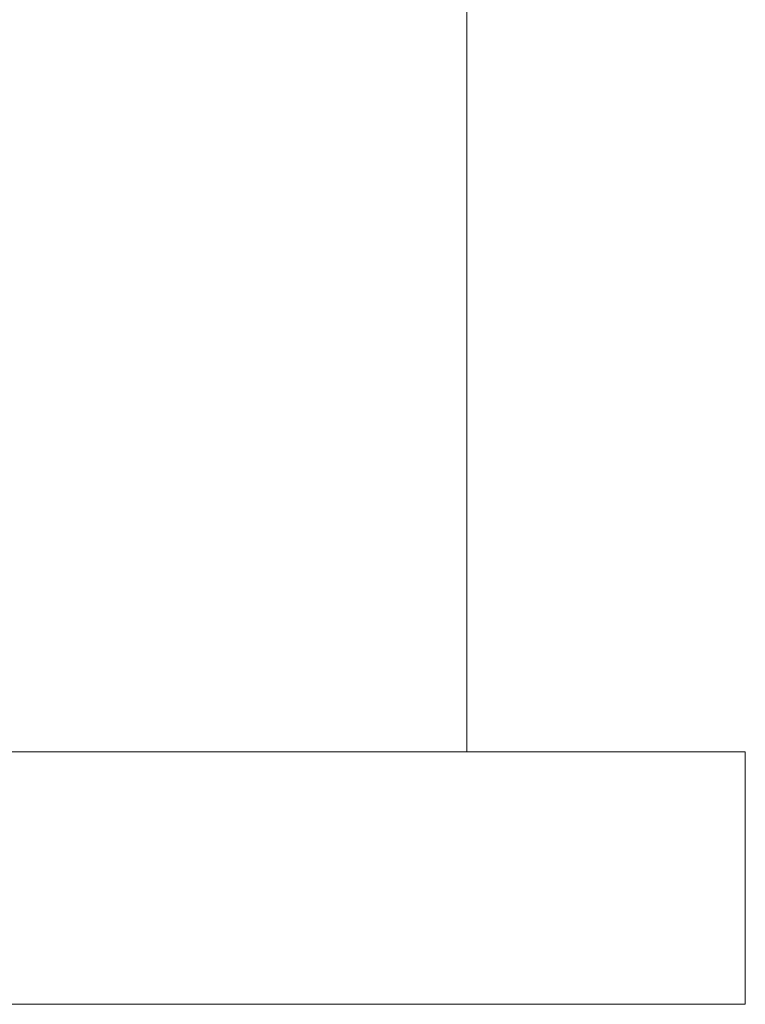
# Model space of a CAD drawing. Extents: x 0 to 595, y -30 to 323.
# Drawn here: x 538 to 595, y -20 to 58 of the extents above; entities that cross this region are included whole.
import ezdxf

# ---------------------------------------------------------------- set-up
doc = ezdxf.new("R2010")
doc.units = 0
doc.header["$MEASUREMENT"] = 0
doc.layers.add('PRZOD01', color=7, linetype='Continuous', true_color=0x0a0a0a)
doc.layers.add('WNETRZE', color=253, linetype='Continuous')

msp = doc.modelspace()

# ---------------------------------------------------------------- linework, layer by layer
at = {"layer": 'PRZOD01', "lineweight": 0}
for points, invisible_edges in [([(595, 0, 388), (595, 0), (427.805, 0), (427.805, 0, 388)], 5), ([(595, 0, 388), (427.805, 0, 388), (427.805, -20, 388), (595, -20, 388)], 11), ([(595, 0), (595, -20), (427.805, -20), (427.805, 0)], 13), ([(427.805, -20, 332.468), (530.43, -20, 332.468), (589.531, -20, 382.531), (427.805, -20, 382.531)], 15), ([(427.805, -20, 382.531), (589.531, -20, 382.531), (595, -20, 388), (427.805, -20, 388)], 15), ([(589.531, -20, 5.469), (427.805, -20, 5.469), (427.805, -20), (595, -20)], 15), ([(589.531, -20, 5.469), (530.43, -20, 54.104), (427.805, -20, 54.104), (427.805, -20, 5.469)], 15), ([(589.531, -20, 382.531), (530.43, -20, 332.468), (533.117, -20, 332.043), (589.531, -20, 382.531)], 15), ([(589.531, -20, 5.469), (533.118, -20, 54.53), (530.43, -20, 54.104), (589.531, -20, 5.469)], 15), ([(589.531, -20, 382.531), (533.117, -20, 332.043), (535.69, -20, 330.732), (589.531, -20, 382.531)], 15), ([(589.531, -20, 5.469), (535.69, -20, 55.841), (533.118, -20, 54.53), (589.531, -20, 5.469)], 15), ([(535.69, -20, 55.841), (537.732, -20, 57.883), (536.025, -20, 59.122), (534.45, -20, 57.547)], 15), ([(537.732, -20, 328.69), (535.69, -20, 330.732), (534.45, -20, 329.025), (536.025, -20, 327.45)], 15), ([(589.531, -20, 382.531), (535.69, -20, 330.732), (537.732, -20, 328.69), (589.531, -20, 382.531)], 15), ([(589.531, -20, 5.469), (537.732, -20, 57.883), (535.69, -20, 55.841), (589.531, -20, 5.469)], 15), ([(537.732, -20, 57.883), (539.043, -20, 60.455), (537.036, -20, 61.107), (536.025, -20, 59.122)], 15), ([(539.042, -20, 326.118), (537.732, -20, 328.69), (536.025, -20, 327.45), (537.036, -20, 325.466)], 15), ([(539.043, -20, 60.455), (539.468, -20, 63.143), (537.385, -20, 63.307), (537.036, -20, 61.107)], 15), ([(539.468, -20, 323.43), (539.042, -20, 326.118), (537.036, -20, 325.466), (537.385, -20, 323.266)], 15), ([(539.468, -20, 63.143), (539.468, -20, 323.43), (537.385, -20, 323.266), (537.385, -20, 63.307)], 15), ([(589.531, -20, 5.469), (539.043, -20, 60.455), (537.732, -20, 57.883), (589.531, -20, 5.469)], 15), ([(589.531, -20, 382.531), (537.732, -20, 328.69), (539.042, -20, 326.118), (589.531, -20, 382.531)], 15), ([(589.531, -20, 382.531), (539.042, -20, 326.118), (539.468, -20, 323.43), (589.531, -20, 382.531)], 15), ([(589.531, -20, 5.469), (539.468, -20, 63.143), (539.043, -20, 60.455), (589.531, -20, 5.469)], 15), ([(589.531, -20, 382.531), (539.468, -20, 323.43), (539.468, -20, 63.143), (589.531, -20, 5.469)], 15), ([(589.531, -20, 382.531), (589.531, -20, 5.469), (595, -20), (595, -20, 388)], 15)]:
    msp.add_3dface(points, dxfattribs=dict(at, invisible_edges=invisible_edges))
msp.add_3dface([(595, 0), (595, 0, 388), (595, -20, 388), (595, -20)], dxfattribs=at)
at = {"layer": 'WNETRZE', "lineweight": 0}
for points in [[(572.955, 323, 23.923), (22.045, 323, 23.923), (22.045, 0, 23.923), (572.955, 0, 23.923)], [(572.955, 323, 364.077), (572.955, 0, 364.077), (22.045, 0, 364.077), (22.045, 323, 364.077)]]:
    msp.add_3dface(points, dxfattribs=at)
at = {"layer": 'WNETRZE', "lineweight": 0, "invisible_edges": 5}
msp.add_3dface([(572.955, 323, 23.923), (572.955, 0, 23.923), (572.955, 0, 364.077), (572.955, 323, 364.077)], dxfattribs=at)

doc.saveas('drawing.dxf')
